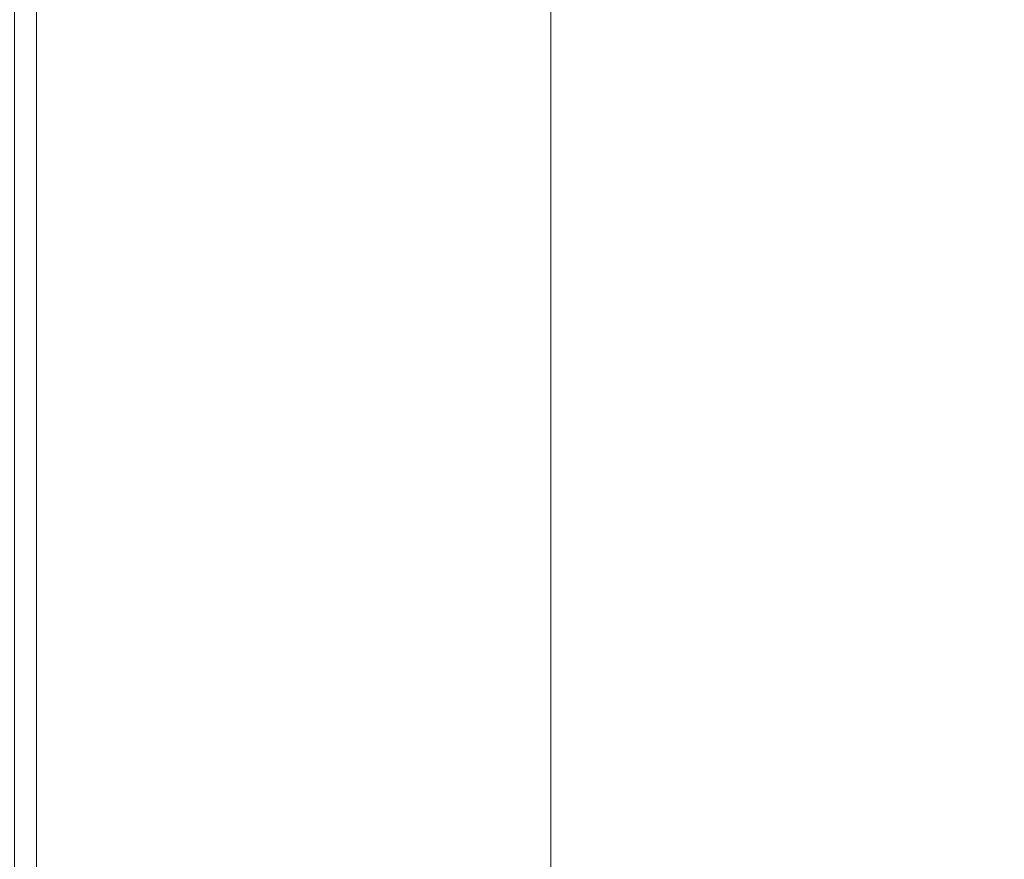
# Model space of a CAD drawing. Units: inches. Extents: x 0 to 204, y 0 to 264.
# Drawn here: x 89 to 91, y 167 to 168 of the extents above; entities that cross this region are included whole.
import ezdxf

# ---------------------------------------------------------------- set-up
doc = ezdxf.new("R2010")
doc.units = ezdxf.units.IN
doc.header["$MEASUREMENT"] = 0
doc.layers.get('0').update_dxf_attribs({"color": 10})

# ---------------------------------------------------------------- blocks, each defined once
blk = doc.blocks.new('546XL-3D')
at = {"lineweight": 18}
for points in [[(-7.625, 7.6251, -13.875), (-7.625, -7.6251, -13.875), (-7.625, -7.6251, -13.125), (-7.625, 7.6251, -13.125)], [(-6.875, -6.8751, -13.875), (-6.875, 6.8751, -13.875), (-6.875, 6.8751, -13.125), (-6.875, -6.8751, -13.125)]]:
    blk.add_3dface(points, dxfattribs=at)
at = {"lineweight": 18, "invisible_edges": 5}
for points in [[(-7.625, -7.6251, -13.125), (-6.875, -6.8751, -13.125), (-6.875, 6.8751, -13.125), (-7.625, 7.6251, -13.125)], [(-7.625, 7.6251, -13.875), (-6.875, 6.8751, -13.875), (-6.875, -6.8751, -13.875), (-7.625, -7.6251, -13.875)]]:
    blk.add_3dface(points, dxfattribs=at)
at = {"lineweight": 18}
mesh = blk.add_polyface(dxfattribs=at)
corners = [(-7.75, -7.7501, 4.75), (-7.7457, -7.7459, 4.7824), (-7.7333, -7.7334, 4.8125), (-7.7134, -7.7135, 4.8384), (-7.6875, -7.6876, 4.8583), (-7.6574, -7.6575, 4.8707), (-7.625, -7.6251, 4.875), (-7.625, 7.6249, 4.875), (-7.6574, 7.6572, 4.8707), (-7.6875, 7.6874, 4.8583), (-7.7134, 7.7133, 4.8384), (-7.7333, 7.7331, 4.8125), (-7.7457, 7.7456, 4.7824), (-7.75, 7.7499, 4.75)]
mesh.append_faces([[corners[k] for k in face] for face in [(8, 5, 6, 7)]], dxfattribs={"vtx0": -1})
mesh.append_faces([[corners[k] for k in face] for face in [(12, 1, 2, 11), (3, 10, 11, 2), (9, 4, 5, 8), (4, 9, 10, 3)]], dxfattribs={"vtx0": -1, "vtx2": -1})
mesh.append_faces([[corners[k] for k in face] for face in [(13, 0, 1, 12)]], dxfattribs={"vtx2": -1})
mesh = blk.add_polyface(dxfattribs=at)
corners = [(-7.625, -7.6251, -0.125), (-7.6574, -7.6575, -0.1207), (-7.6875, -7.6876, -0.1083), (-7.7134, -7.7135, -0.0884), (-7.7333, -7.7334, -0.0625), (-7.7457, -7.7459, -0.0324), (-7.75, -7.7501), (-7.75, 7.7499), (-7.7457, 7.7456, -0.0324), (-7.7333, 7.7331, -0.0625), (-7.7134, 7.7133, -0.0884), (-7.6875, 7.6874, -0.1083), (-7.6574, 7.6572, -0.1207), (-7.625, 7.6249, -0.125)]
mesh.append_faces([[corners[k] for k in face] for face in [(8, 5, 6, 7)]], dxfattribs={"vtx0": -1})
mesh.append_faces([[corners[k] for k in face] for face in [(12, 1, 2, 11), (11, 2, 3, 10), (9, 4, 5, 8), (4, 9, 10, 3)]], dxfattribs={"vtx0": -1, "vtx2": -1})
mesh.append_faces([[corners[k] for k in face] for face in [(13, 0, 1, 12)]], dxfattribs={"vtx2": -1})
mesh = blk.add_polyface(dxfattribs=at)
corners = [(7.625, -7.6251, 4.875), (7.625, 7.6249, 4.875), (-7.625, 7.6249, 4.875), (-7.625, -7.6251, 4.875)]
mesh.append_faces([[corners[k] for k in face] for face in [(0, 1, 2, 3)]])
mesh = blk.add_polyface(dxfattribs=at)
corners = [(7.625, 7.6249, -0.125), (7.625, -7.6251, -0.125), (-7.625, -7.6251, -0.125), (-7.625, 7.6249, -0.125)]
mesh.append_faces([[corners[k] for k in face] for face in [(1, 2, 3, 0)]])

msp = doc.modelspace()

# ---------------------------------------------------------------- linework, layer by layer
at = {"lineweight": 18, "invisible_edges": 15}
for points in [[(88.69301, 167.5185, 31.21329), (90.1897, 168.51913, 31.63369), (89.09466, 168.09145, 31.48731)], [(88.69301, 167.5185, 31.21329), (89.95394, 168.19203, 31.41675), (90.1897, 168.51913, 31.63369)], [(88.59301, 167.67282, 31.69866), (88.90302, 167.62603, 31.62765), (89.46849, 168.43821, 32.01824)], [(89.46849, 168.43821, 32.01824), (88.90302, 167.62603, 31.62765), (89.49019, 168.17111, 31.81708)], [(89.49019, 168.17111, 31.81708), (89.13857, 167.63469, 31.52623), (89.83207, 168.29833, 31.72761)], [(89.13857, 167.63469, 31.52623), (89.32901, 167.69051, 31.43129), (89.83207, 168.29833, 31.72761)], [(89.58792, 167.86967, 31.36038), (89.83207, 168.29833, 31.72761), (89.32901, 167.69051, 31.43129)], [(90.39823, 168.28775, 31.31595), (89.12832, 167.54517, 31.08515), (89.57234, 167.65992, 30.88341)], [(90.39823, 168.28775, 31.31595), (89.95394, 168.19203, 31.41675), (89.12832, 167.54517, 31.08515)], [(90.39012, 167.63099, 32.53075), (90.82898, 167.80987, 32.696), (91.26745, 168.2301, 32.78672)], [(91.26745, 168.2301, 32.78672), (90.6877, 167.94869, 32.53047), (90.39012, 167.63099, 32.53075)], [(89.95394, 168.19203, 31.41675), (88.69301, 167.5185, 31.21329), (89.12832, 167.54517, 31.08515)], [(90.57915, 168.19684, 31.76198), (89.97889, 167.83576, 31.43575), (89.48035, 167.58306, 31.49926)], [(89.48035, 167.58306, 31.49926), (90.05167, 167.79699, 31.74923), (90.57915, 168.19684, 31.76198)], [(88.90302, 167.62603, 31.62765), (89.13857, 167.63469, 31.52623), (89.49019, 168.17111, 31.81708)], [(90.99289, 168.17303, 31.94197), (90.57915, 168.07477, 31.76198), (90.05167, 167.67492, 31.74923)], [(90.99289, 168.17303, 31.94197), (90.05167, 167.67492, 31.74923), (91.08101, 167.96779, 31.96494)], [(90.1897, 167.38324, 31.63369), (91.03336, 167.66088, 31.67964), (91.645, 168.11051, 31.94427)], [(90.1897, 167.38324, 31.63369), (91.645, 168.11051, 31.94427), (91.08101, 168.08986, 31.96494)], [(90.57915, 168.07477, 31.76198), (89.97889, 167.71369, 31.43575), (89.48035, 167.461, 31.49926)], [(89.48035, 167.461, 31.49926), (90.05167, 167.67492, 31.74923), (90.57915, 168.07477, 31.76198)], [(90.1897, 167.26117, 31.63369), (91.03336, 167.53881, 31.67964), (91.645, 167.98845, 31.94427)], [(90.1897, 167.26117, 31.63369), (91.645, 167.98845, 31.94427), (91.08101, 167.96779, 31.96494)], [(89.87293, 167.31113, 32.27014), (90.39012, 167.63099, 32.53075), (90.6877, 167.94869, 32.53047)], [(90.40843, 167.71167, 32.29415), (89.87293, 167.31113, 32.27014), (90.6877, 167.94869, 32.53047)], [(90.99289, 167.80025, 31.94197), (90.57915, 167.702, 31.76198), (90.05167, 167.30214, 31.74923)], [(90.99289, 167.80025, 31.94197), (90.05167, 167.30214, 31.74923), (91.08101, 167.59502, 31.96494)], [(90.82898, 167.80987, 32.696), (90.39012, 167.63099, 32.53075), (90.09798, 167.26431, 32.45245)], [(90.54964, 167.40994, 32.54923), (90.82898, 167.80987, 32.696), (90.09798, 167.26431, 32.45245)], [(88.49813, 166.78806, 31.31265), (89.09466, 166.95556, 31.48731), (90.05167, 167.79699, 31.74923)], [(89.48035, 167.58306, 31.49926), (88.49813, 166.78806, 31.31265), (90.05167, 167.79699, 31.74923)], [(91.43434, 167.58732, 31.33114), (91.63071, 167.78475, 31.6047), (90.39823, 167.15186, 31.31595)], [(91.63071, 167.78475, 31.6047), (91.03336, 167.66088, 31.67964), (90.39823, 167.15186, 31.31595)], [(90.2849, 167.67617, 32.26043), (90.28159, 167.67286, 32.27753), (90.38106, 167.74915, 32.2926)], [(90.38426, 167.75237, 32.27579), (90.2849, 167.67617, 32.26043), (90.38106, 167.74915, 32.2926)], [(89.78252, 167.37836, 26.64263), (89.60644, 167.31551, 26.60876), (89.62426, 167.7321, 28.22143)], [(89.62426, 167.7321, 28.22143), (89.9094, 167.56389, 27.06929), (89.78252, 167.37836, 26.64263)], [(90.57915, 167.702, 31.76198), (89.97889, 167.34091, 31.43575), (89.48035, 167.08822, 31.49926)], [(89.48035, 167.08822, 31.49926), (90.05167, 167.30214, 31.74923), (90.57915, 167.702, 31.76198)], [(89.88364, 167.62742, 27.39112), (89.84606, 167.69945, 28.23121), (89.95124, 167.38882, 27.09633)], [(89.13857, 167.63469, 31.52623), (88.84866, 167.10383, 31.22377), (89.32901, 167.69051, 31.43129)], [(88.84866, 167.10383, 31.22377), (89.05894, 167.06454, 31.0018), (89.32901, 167.69051, 31.43129)], [(88.49813, 166.666, 31.31265), (89.09466, 166.83349, 31.48731), (90.05167, 167.67492, 31.74923)], [(89.48035, 167.461, 31.49926), (88.49813, 166.666, 31.31265), (90.05167, 167.67492, 31.74923)], [(90.18975, 167.6021, 32.22777), (90.18633, 167.59869, 32.24516), (90.2849, 167.67617, 32.26043)], [(90.28821, 167.67949, 32.24333), (90.18975, 167.6021, 32.22777), (90.2849, 167.67617, 32.26043)], [(89.37092, 167.65917, 28.24327), (89.60644, 167.31551, 26.60876), (89.41219, 167.22501, 26.48126)], [(89.95394, 167.05614, 31.41675), (90.39823, 167.15186, 31.31595), (91.03336, 167.66088, 31.67964)], [(91.03336, 167.66088, 31.67964), (90.1897, 167.38324, 31.63369), (89.95394, 167.05614, 31.41675)], [(91.43434, 167.46525, 31.33114), (91.63071, 167.66269, 31.6047), (90.39823, 167.02979, 31.31595)], [(91.63071, 167.66269, 31.6047), (91.03336, 167.53881, 31.67964), (90.39823, 167.02979, 31.31595)], [(89.47205, 167.26921, 26.94564), (89.53774, 167.65287, 28.27497), (89.68122, 167.33897, 26.96175)], [(88.84866, 167.10383, 31.22377), (89.13857, 167.63469, 31.52623), (88.66913, 167.05673, 31.30615)], [(88.66913, 167.05673, 31.30615), (89.13857, 167.63469, 31.52623), (88.90302, 167.62603, 31.62765)], [(90.39012, 167.63099, 32.53075), (89.72954, 167.0786, 32.29278), (90.09798, 167.26431, 32.45245)], [(90.39012, 167.63099, 32.53075), (89.87293, 167.31113, 32.27014), (89.72954, 167.0786, 32.29278)], [(90.1897, 166.88839, 31.63369), (91.03336, 167.16604, 31.67964), (91.645, 167.61567, 31.94427)], [(90.1897, 166.88839, 31.63369), (91.645, 167.61567, 31.94427), (91.08101, 167.59502, 31.96494)], [(89.99554, 167.24719, 27.10977), (89.95124, 167.38882, 27.09633), (89.87362, 167.61087, 28.25773)], [(90.09562, 167.52693, 32.19463), (90.09209, 167.52342, 32.21231), (90.18975, 167.6021, 32.22777)], [(90.19316, 167.60551, 32.21038), (90.09562, 167.52693, 32.19463), (90.18975, 167.6021, 32.22777)], [(89.14712, 167.59474, 28.26256), (89.23424, 167.23201, 26.74459), (89.0979, 167.1694, 26.6602)], [(89.14712, 167.59474, 28.26256), (89.41219, 167.22501, 26.48126), (89.23424, 167.23201, 26.74459)], [(89.47205, 167.26921, 26.94564), (89.31145, 167.32129, 27.33743), (89.35884, 167.59675, 28.27497)], [(91.00121, 167.59214, 32.61361), (90.15036, 166.9176, 32.30882), (90.73604, 167.22691, 32.40119)], [(90.54964, 167.40994, 32.54923), (90.15036, 166.9176, 32.30882), (91.00121, 167.59214, 32.61361)], [(88.96941, 167.2593, 31.19302), (88.42293, 166.85572, 31.16801), (89.48035, 167.58306, 31.49926)], [(88.49813, 166.78806, 31.31265), (89.48035, 167.58306, 31.49926), (88.42293, 166.85572, 31.16801)], [(89.03522, 167.56253, 28.27221), (89.0979, 167.1694, 26.6602), (88.95488, 167.32376, 27.31508)], [(88.69301, 167.5185, 31.21329), (87.69474, 166.40582, 30.66628), (89.12832, 167.54517, 31.08515)], [(89.12832, 167.54517, 31.08515), (87.83661, 166.33454, 30.50261), (88.58056, 166.82595, 30.53224)], [(89.31145, 167.32129, 27.33743), (89.16445, 167.3369, 27.56677), (89.17993, 167.54063, 28.27497)], [(89.77018, 167.53833, 28.33123), (89.96001, 167.09532, 27.02669), (89.92055, 167.22868, 26.92054)], [(89.95394, 166.93408, 31.41675), (90.39823, 167.02979, 31.31595), (91.03336, 167.53881, 31.67964)], [(91.03336, 167.53881, 31.67964), (90.1897, 167.26117, 31.63369), (89.95394, 166.93408, 31.41675)], [(90.09914, 167.53044, 32.17695), (90.00252, 167.45069, 32.16101), (90.09562, 167.52693, 32.19463)], [(90.00252, 167.45069, 32.16101), (89.99888, 167.44708, 32.17897), (90.09562, 167.52693, 32.19463)], [(88.96941, 167.13723, 31.19302), (88.42293, 166.73366, 31.16801), (89.48035, 167.461, 31.49926)], [(88.49813, 166.666, 31.31265), (89.48035, 167.461, 31.49926), (88.42293, 166.73366, 31.16801)], [(89.91048, 167.3734, 32.12691), (89.90673, 167.36968, 32.14516), (90.00252, 167.45069, 32.16101)], [(90.00616, 167.45431, 32.14304), (89.91048, 167.3734, 32.12691), (90.00252, 167.45069, 32.16101)], [(89.99554, 167.24719, 27.10977), (89.92253, 167.45366, 28.30481), (90.03088, 167.12549, 27.39346)], [(90.03086, 167.17322, 26.21518), (90.0003, 167.33976, 25.93389), (89.95124, 167.38882, 27.09633)], [(89.99554, 167.24719, 27.10977), (90.03086, 167.17322, 26.21518), (89.95124, 167.38882, 27.09633)], [(91.3004, 167.39595, 32.3315), (90.73604, 167.22691, 32.40119), (90.24688, 166.67218, 32.07768)], [(90.24688, 166.67218, 32.07768), (90.54488, 166.76631, 31.98508), (91.3004, 167.39595, 32.3315)], [(88.69301, 166.38261, 31.21329), (90.1897, 167.38324, 31.63369), (89.09466, 166.95556, 31.48731)], [(88.69301, 166.38261, 31.21329), (89.95394, 167.05614, 31.41675), (90.1897, 167.38324, 31.63369)], [(89.85135, 167.03135, 24.96194), (89.60644, 167.31551, 26.60876), (89.78252, 167.37836, 26.64263)], [(89.78252, 167.37836, 26.64263), (90.0003, 167.33976, 25.93389), (89.85135, 167.03135, 24.96194)], [(89.81949, 167.29505, 32.09235), (89.81563, 167.29123, 32.11089), (89.91048, 167.3734, 32.12691)], [(89.91422, 167.37711, 32.10866), (89.81949, 167.29505, 32.09235), (89.91048, 167.3734, 32.12691)], [(89.9547, 167.06435, 27.46229), (89.96001, 167.09532, 27.02669), (89.82372, 167.36767, 28.38748)], [(88.98578, 167.32955, 28.34198), (89.05046, 166.88804, 26.67183), (89.08414, 166.78759, 26.76634)], [(89.16445, 167.3369, 27.56677), (89.35225, 167.09566, 26.40186), (89.07803, 167.23904, 27.11809)], [(89.35225, 167.09566, 26.40186), (89.16445, 167.3369, 27.56677), (89.31145, 167.32129, 27.33743)], [(89.69938, 167.1249, 26.06912), (89.47205, 167.26921, 26.94564), (89.68122, 167.33897, 26.96175)], [(89.68122, 167.33897, 26.96175), (89.95029, 167.24304, 25.96121), (89.89047, 167.00208, 25.25899)], [(89.89047, 167.00208, 25.25899), (89.69938, 167.1249, 26.06912), (89.68122, 167.33897, 26.96175)], [(90.0003, 167.33976, 25.93389), (90.03086, 167.17322, 26.21518), (90.08017, 167.06556, 25.39968)], [(89.35225, 167.09566, 26.40186), (89.31145, 167.32129, 27.33743), (89.47205, 167.26921, 26.94564)], [(89.41219, 167.22501, 26.48126), (89.60644, 167.31551, 26.60876), (89.60329, 166.92917, 24.83666)], [(89.85135, 167.03135, 24.96194), (89.60329, 166.92917, 24.83666), (89.60644, 167.31551, 26.60876)], [(88.49813, 166.29322, 31.31265), (89.09466, 166.46072, 31.48731), (90.05167, 167.30214, 31.74923)], [(89.48035, 167.08822, 31.49926), (88.49813, 166.29322, 31.31265), (90.05167, 167.30214, 31.74923)], [(89.72954, 167.0786, 32.29278), (89.87293, 167.31113, 32.27014), (89.2472, 166.73843, 31.98782)], [(89.6493, 167.1428, 32.04601), (89.2472, 166.73843, 31.98782), (89.87293, 167.31113, 32.27014)], [(89.82335, 167.29887, 32.07382), (89.72958, 167.21567, 32.05733), (89.81949, 167.29505, 32.09235)], [(89.72958, 167.21567, 32.05733), (89.7256, 167.21174, 32.07615), (89.81949, 167.29505, 32.09235)], [(91.43434, 167.09248, 31.33114), (91.63071, 167.28991, 31.6047), (90.39823, 166.65702, 31.31595)], [(91.63071, 167.28991, 31.6047), (91.03336, 167.16604, 31.67964), (90.39823, 166.65702, 31.31595)], [(89.47205, 167.26921, 26.94564), (89.61467, 166.9953, 25.62105), (89.35225, 167.09566, 26.40186)], [(89.47205, 167.26921, 26.94564), (89.69938, 167.1249, 26.06912), (89.61467, 166.9953, 25.62105)], [(90.03088, 167.12549, 27.39346), (89.97764, 167.27651, 28.35786), (90.09691, 166.92277, 27.149)], [(88.69301, 166.26055, 31.21329), (90.1897, 167.26117, 31.63369), (89.09466, 166.83349, 31.48731)], [(88.69301, 166.26055, 31.21329), (89.95394, 166.93408, 31.41675), (90.1897, 167.26117, 31.63369)], [(89.42486, 166.66239, 32.18094), (90.09798, 167.26431, 32.45245), (89.72954, 167.0786, 32.29278)], [(89.80886, 166.85411, 32.30168), (90.09798, 167.26431, 32.45245), (89.42486, 166.66239, 32.18094)], [(89.95029, 167.24304, 25.96121), (89.92055, 167.22868, 26.92054), (90.04918, 166.94985, 25.8425)], [(90.04918, 166.94985, 25.8425), (90.14139, 166.76881, 24.89978), (89.95029, 167.24304, 25.96121)], [(90.10729, 166.92818, 26.2588), (90.10759, 166.96645, 25.58366), (89.99554, 167.24719, 27.10977)], [(90.03086, 167.17322, 26.21518), (89.99554, 167.24719, 27.10977), (90.10759, 166.96645, 25.58366)], [(89.99554, 167.24719, 27.10977), (90.03088, 167.12549, 27.39346), (90.10729, 166.92818, 26.2588)], [(89.2763, 166.90659, 25.22791), (89.0979, 167.1694, 26.6602), (89.23424, 167.23201, 26.74459)], [(89.23424, 167.23201, 26.74459), (89.41219, 167.22501, 26.48126), (89.43223, 166.95219, 25.21372)], [(89.23424, 167.23201, 26.74459), (89.43223, 166.95219, 25.21372), (89.2763, 166.90659, 25.22791)], [(90.73604, 167.22691, 32.40119), (90.15036, 166.9176, 32.30882), (89.92011, 166.53925, 32.09557)], [(90.73604, 167.22691, 32.40119), (89.92011, 166.53925, 32.09557), (90.24688, 166.67218, 32.07768)], [(89.92055, 167.22868, 26.92054), (89.96001, 167.09532, 27.02669), (90.04918, 166.94985, 25.8425)], [(89.60329, 166.92917, 24.83666), (89.43223, 166.95219, 25.21372), (89.41219, 167.22501, 26.48126)], [(89.64076, 167.13527, 32.02186), (89.63667, 167.13123, 32.04096), (89.72958, 167.21567, 32.05733)], [(89.73356, 167.2196, 32.03851), (89.64076, 167.13527, 32.02186), (89.72958, 167.21567, 32.05733)], [(89.9547, 167.06435, 27.46229), (89.87725, 167.19701, 28.44374), (90.0382, 166.84308, 27.12799)], [(90.09691, 166.92277, 27.149), (90.0052, 167.18794, 28.38439), (90.10433, 166.91778, 27.58901)], [(89.2763, 166.90659, 25.22791), (88.99762, 167.04397, 26.00556), (89.0979, 167.1694, 26.6602)], [(90.10759, 166.96645, 25.58366), (90.08017, 167.06556, 25.39968), (90.03086, 167.17322, 26.21518)], [(89.95394, 166.5613, 31.41675), (90.39823, 166.65702, 31.31595), (91.03336, 167.16604, 31.67964)], [(91.03336, 167.16604, 31.67964), (90.1897, 166.88839, 31.63369), (89.95394, 166.5613, 31.41675)], [(90.39823, 167.15186, 31.31595), (89.12832, 166.40928, 31.08515), (89.57234, 166.52403, 30.88341)], [(90.39823, 167.15186, 31.31595), (89.95394, 167.05614, 31.41675), (89.12832, 166.40928, 31.08515)], [(89.14302, 166.60601, 26.88082), (89.04824, 167.12878, 28.4021), (89.08414, 166.78759, 26.76634)], [(89.55304, 167.05387, 31.98593), (89.54883, 167.04972, 32.00532), (89.64076, 167.13527, 32.02186)], [(89.64485, 167.13931, 32.00276), (89.55304, 167.05387, 31.98593), (89.64076, 167.13527, 32.02186)], [(89.89177, 166.53999, 28.40075), (90.04689, 166.45933, 28.4249), (89.84016, 167.12635, 28.22516)], [(90.09691, 166.92277, 27.149), (90.13533, 166.83485, 26.34218), (90.03088, 167.12549, 27.39346)], [(90.03088, 167.12549, 27.39346), (90.13533, 166.83485, 26.34218), (90.10729, 166.92818, 26.2588)], [(89.69938, 167.1249, 26.06912), (89.77155, 166.92508, 25.0732), (89.61467, 166.9953, 25.62105)], [(89.69938, 167.1249, 26.06912), (89.89047, 167.00208, 25.25899), (89.77155, 166.92508, 25.0732)], [(89.96097, 166.82731, 23.68955), (89.85135, 167.03135, 24.96194), (90.0912, 167.11564, 24.7985)], [(90.0912, 167.11564, 24.7985), (90.08017, 167.06556, 25.39968), (90.18705, 166.81622, 24.27987)], [(89.79162, 167.10009, 28.23302), (89.83088, 167.03789, 27.96807), (89.81218, 166.98804, 27.87605)], [(88.96941, 166.76446, 31.19302), (88.42293, 166.36088, 31.16801), (89.48035, 167.08822, 31.49926)], [(88.49813, 166.29322, 31.31265), (89.48035, 167.08822, 31.49926), (88.42293, 166.36088, 31.16801)], [(89.15503, 166.99358, 25.96121), (89.35225, 167.09566, 26.40186), (89.44777, 166.76344, 24.78436)], [(89.35225, 167.09566, 26.40186), (89.61467, 166.9953, 25.62105), (89.44777, 166.76344, 24.78436)], [(90.12842, 166.71711, 25.72942), (89.96001, 167.09532, 27.02669), (89.9547, 167.06435, 27.46229)], [(90.12842, 166.71711, 25.72942), (90.04918, 166.94985, 25.8425), (89.96001, 167.09532, 27.02669)], [(89.72954, 167.0786, 32.29278), (89.2472, 166.73843, 31.98782), (89.00408, 166.37036, 31.96345)], [(89.72954, 167.0786, 32.29278), (89.00408, 166.37036, 31.96345), (89.42486, 166.66239, 32.18094)], [(89.95394, 167.05614, 31.41675), (88.69301, 166.38261, 31.21329), (89.12832, 166.40928, 31.08515)], [(90.66283, 167.06648, 28.42076), (89.27755, 166.14405, 26.22458), (91.02448, 166.46302, 25.83502)], [(89.46643, 166.97147, 31.94957), (89.4621, 166.9672, 31.96923), (89.55304, 167.05387, 31.98593)], [(89.55724, 167.05802, 31.96655), (89.46643, 166.97147, 31.94957), (89.55304, 167.05387, 31.98593)], [(89.47205, 166.67591, 26.94564), (89.53774, 167.05957, 28.27497), (89.68122, 166.74566, 26.96175)], [(89.7597, 167.05646, 28.24609), (89.81218, 166.98804, 27.87605), (89.78562, 166.9411, 27.88972)], [(90.12842, 166.71711, 25.72942), (89.9547, 167.06435, 27.46229), (90.0382, 166.84308, 27.12799)], [(90.18705, 166.81622, 24.27987), (90.08017, 167.06556, 25.39968), (90.10759, 166.96645, 25.58366)], [(90.39823, 167.02979, 31.31595), (89.12832, 166.28721, 31.08515), (89.57234, 166.40196, 30.88341)], [(90.39823, 167.02979, 31.31595), (89.95394, 166.93408, 31.41675), (89.12832, 166.28721, 31.08515)], [(89.60329, 166.92917, 24.83666), (89.85135, 167.03135, 24.96194), (89.87739, 166.68115, 22.96464)], [(89.77271, 166.93511, 27.99822), (89.75225, 167.03059, 28.25383), (89.78562, 166.9411, 27.88972)], [(89.85422, 166.91619, 27.56079), (89.81218, 166.98804, 27.87605), (89.83088, 167.03789, 27.96807)], [(89.85422, 166.91619, 27.56079), (89.83088, 167.03789, 27.96807), (89.87193, 167.03631, 27.84696)], [(89.87739, 166.68115, 22.96464), (89.85135, 167.03135, 24.96194), (89.96097, 166.82731, 23.68955)], [(89.47205, 166.67591, 26.94564), (89.31145, 166.72799, 27.33743), (89.35884, 167.00345, 28.27497)], [(89.89608, 166.78264, 24.1688), (89.77155, 166.92508, 25.0732), (89.89047, 167.00208, 25.25899)], [(89.89047, 167.00208, 25.25899), (90.06711, 167.01007, 24.80433), (90.04023, 166.77916, 23.90823)], [(89.89047, 167.00208, 25.25899), (90.04023, 166.77916, 23.90823), (89.89608, 166.78264, 24.1688)], [(90.06711, 167.01007, 24.80433), (90.14139, 166.76881, 24.89978), (90.21066, 166.65325, 24.0094)], [(91.16214, 166.63096, 25.41237), (90.23252, 166.59253, 26.11686), (91.05781, 167.00282, 27.0326)], [(89.44777, 166.76344, 24.78436), (89.61467, 166.9953, 25.62105), (89.71813, 166.74555, 24.26677)], [(89.77155, 166.92508, 25.0732), (89.71813, 166.74555, 24.26677), (89.61467, 166.9953, 25.62105)], [(89.81218, 166.98804, 27.87605), (89.82293, 166.87774, 27.56374), (89.78562, 166.9411, 27.88972)], [(89.81218, 166.98804, 27.87605), (89.85422, 166.91619, 27.56079), (89.82293, 166.87774, 27.56374)], [(89.38094, 166.88809, 31.91277), (89.3765, 166.88371, 31.93271), (89.46643, 166.97147, 31.94957)], [(89.47075, 166.97574, 31.92991), (89.38094, 166.88809, 31.91277), (89.46643, 166.97147, 31.94957)], [(89.93045, 166.58266, 27.07692), (89.75188, 166.97022, 28.5), (89.69552, 166.52904, 27.14502)], [(90.39012, 166.38165, 32.53075), (90.82898, 166.56053, 32.696), (91.26745, 166.98076, 32.78672)], [(91.26745, 166.98076, 32.78672), (90.6877, 166.69936, 32.53047), (90.39012, 166.38165, 32.53075)], [(90.10759, 166.96645, 25.58366), (90.10729, 166.92818, 26.2588), (90.17514, 166.77382, 25.2689)], [(90.18705, 166.81622, 24.27987), (90.10759, 166.96645, 25.58366), (90.24893, 166.62385, 24.24565)], [(90.24893, 166.62385, 24.24565), (90.10759, 166.96645, 25.58366), (90.17514, 166.77382, 25.2689)], [(89.31145, 166.72799, 27.33743), (89.16445, 166.7436, 27.56677), (89.17993, 166.94733, 28.27497)], [(89.43223, 166.95219, 25.21372), (89.40152, 166.69121, 23.90539), (89.2763, 166.90659, 25.22791)], [(89.59186, 166.62913, 23.19398), (89.40152, 166.69121, 23.90539), (89.43223, 166.95219, 25.21372)], [(89.59186, 166.62913, 23.19398), (89.43223, 166.95219, 25.21372), (89.60329, 166.92917, 24.83666)], [(89.77018, 166.94503, 28.33123), (89.96001, 166.50201, 27.02669), (89.92055, 166.63538, 26.92054)], [(89.80788, 166.83419, 27.58408), (89.77271, 166.93511, 27.99822), (89.78562, 166.9411, 27.88972)], [(89.80788, 166.83419, 27.58408), (89.78562, 166.9411, 27.88972), (89.82293, 166.87774, 27.56374)], [(89.9037, 166.94627, 27.46875), (89.89071, 166.82646, 27.20823), (89.85422, 166.91619, 27.56079)], [(90.20909, 166.58989, 24.6203), (90.04918, 166.94985, 25.8425), (90.12842, 166.71711, 25.72942)], [(90.04918, 166.94985, 25.8425), (90.20909, 166.58989, 24.6203), (90.14139, 166.76881, 24.89978)], [(89.95394, 166.93408, 31.41675), (88.69301, 166.26055, 31.21329), (89.12832, 166.28721, 31.08515)], [(89.1107, 166.92802, 28.46222), (89.14302, 166.60601, 26.88082), (89.19419, 166.45031, 26.99755)], [(89.87739, 166.68115, 22.96464), (89.59186, 166.62913, 23.19398), (89.60329, 166.92917, 24.83666)], [(89.71813, 166.74555, 24.26677), (89.77155, 166.92508, 25.0732), (89.89608, 166.78264, 24.1688)], [(89.80788, 166.83419, 27.58408), (89.78736, 166.88687, 27.8904), (89.77271, 166.93511, 27.99822)], [(90.10729, 166.92818, 26.2588), (90.20031, 166.68085, 25.45957), (90.17514, 166.77382, 25.2689)], [(90.13533, 166.83485, 26.34218), (90.20031, 166.68085, 25.45957), (90.10729, 166.92818, 26.2588)], [(89.46849, 166.26548, 32.01824), (90.15036, 166.9176, 32.30882), (89.80886, 166.85411, 32.30168)], [(89.46849, 166.26548, 32.01824), (89.92011, 166.53925, 32.09557), (90.15036, 166.9176, 32.30882)], [(89.57298, 166.9141, 28.5), (89.51894, 166.54818, 27.39451), (89.69552, 166.52904, 27.14502)], [(89.85422, 166.91619, 27.56079), (89.85482, 166.8229, 27.30117), (89.82293, 166.87774, 27.56374)], [(89.85422, 166.91619, 27.56079), (89.89071, 166.82646, 27.20823), (89.85482, 166.8229, 27.30117)], [(90.20723, 166.63463, 25.83759), (90.09691, 166.92277, 27.149), (90.23252, 166.59253, 26.11686)], [(90.09691, 166.92277, 27.149), (90.20723, 166.63463, 25.83759), (90.13533, 166.83485, 26.34218)], [(89.22312, 166.67326, 24.11367), (89.03477, 166.8008, 24.86742), (89.2763, 166.90659, 25.22791)], [(89.2763, 166.90659, 25.22791), (89.40152, 166.69121, 23.90539), (89.22312, 166.67326, 24.11367)], [(88.69301, 165.88777, 31.21329), (90.1897, 166.88839, 31.63369), (89.09466, 166.46072, 31.48731)], [(88.69301, 165.88777, 31.21329), (89.95394, 166.5613, 31.41675), (90.1897, 166.88839, 31.63369)], [(89.07267, 166.70683, 25.66893), (89.08414, 166.78759, 26.76634), (89.05046, 166.88804, 26.67183)], [(89.29659, 166.80375, 31.87554), (89.29203, 166.79925, 31.89576), (89.38094, 166.88809, 31.91277)], [(89.38538, 166.89248, 31.89282), (89.29659, 166.80375, 31.87554), (89.38094, 166.88809, 31.91277)], [(90.1148, 166.68796, 22.52757), (89.96097, 166.82731, 23.68955), (90.18209, 166.89151, 23.6631)], [(90.26711, 166.68024, 23.13803), (90.18209, 166.89151, 23.6631), (90.18705, 166.81622, 24.27987)], [(89.89996, 166.50681, 27.22347), (89.78973, 166.86796, 28.30254), (89.85604, 166.6473, 27.38455)], [(89.80788, 166.83419, 27.58408), (89.82293, 166.87774, 27.56374), (89.83818, 166.77427, 27.27202)], [(89.83818, 166.77427, 27.27202), (89.82293, 166.87774, 27.56374), (89.85482, 166.8229, 27.30117)], [(91.065, 166.86863, 26.17002), (91.11108, 166.48104, 24.57277), (90.02971, 166.58912, 25.96853)], [(89.93546, 166.85624, 27.09055), (89.922, 166.75413, 26.91529), (89.89071, 166.82646, 27.20823)], [(90.0382, 166.84308, 27.12799), (90.19172, 166.47339, 26.16619), (90.24242, 166.39737, 25.4266)], [(90.12842, 166.71711, 25.72942), (90.0382, 166.84308, 27.12799), (90.18388, 166.56011, 25.59579)], [(90.0382, 166.84308, 27.12799), (90.24242, 166.39737, 25.4266), (90.18388, 166.56011, 25.59579)], [(89.80788, 166.83419, 27.58408), (89.83818, 166.77427, 27.27202), (89.82935, 166.74701, 27.32642)], [(89.81901, 166.79645, 27.51101), (89.80788, 166.83419, 27.58408), (89.82935, 166.74701, 27.32642)], [(89.85482, 166.8229, 27.30117), (89.89071, 166.82646, 27.20823), (89.88375, 166.75379, 27.01549)], [(89.96097, 166.82731, 23.68955), (90.1148, 166.68796, 22.52757), (89.87739, 166.68115, 22.96464)], [(89.89071, 166.82646, 27.20823), (89.922, 166.75413, 26.91529), (89.88375, 166.75379, 27.01549)], [(90.20031, 166.68085, 25.45957), (90.13533, 166.83485, 26.34218), (90.20723, 166.63463, 25.83759)], [(89.83818, 166.77427, 27.27202), (89.85482, 166.8229, 27.30117), (89.88375, 166.75379, 27.01549)], [(90.26711, 166.68024, 23.13803), (90.18705, 166.81622, 24.27987), (90.26711, 166.62497, 23.64659)], [(90.26711, 166.62497, 23.64659), (90.18705, 166.81622, 24.27987), (90.24893, 166.62385, 24.24565)], [(90.39012, 166.21746, 32.53075), (90.82898, 166.39634, 32.696), (91.26745, 166.81657, 32.78672)], [(91.26745, 166.81657, 32.78672), (90.6877, 166.53517, 32.53047), (90.39012, 166.21746, 32.53075)], [(89.1437, 166.32811, 23.7966), (89.07267, 166.70683, 25.66893), (89.03477, 166.8008, 24.86742)], [(89.2134, 166.71846, 31.83788), (89.20872, 166.71384, 31.85838), (89.29659, 166.80375, 31.87554)], [(89.30116, 166.80825, 31.85531), (89.2134, 166.71846, 31.83788), (89.29659, 166.80375, 31.87554)], [(89.07267, 166.70683, 25.66893), (89.15905, 166.36019, 24.96358), (89.08414, 166.78759, 26.76634)], [(89.18147, 166.33858, 25.55801), (89.08414, 166.78759, 26.76634), (89.15905, 166.36019, 24.96358)], [(89.08414, 166.78759, 26.76634), (89.18147, 166.33858, 25.55801), (89.14302, 166.60601, 26.88082)], [(89.71813, 166.74555, 24.26677), (89.89608, 166.78264, 24.1688), (89.86637, 166.58591, 23.11334)], [(89.86637, 166.58591, 23.11334), (89.89608, 166.78264, 24.1688), (89.98633, 166.63222, 23.16572)], [(90.04023, 166.77916, 23.90823), (89.98633, 166.63222, 23.16572), (89.89608, 166.78264, 24.1688)], [(89.9547, 166.47105, 27.46229), (89.96001, 166.50201, 27.02669), (89.82372, 166.77436, 28.38748)], [(89.86366, 166.67385, 26.9369), (89.82935, 166.74701, 27.32642), (89.83818, 166.77427, 27.27202)], [(90.30307, 166.37153, 31.66082), (90.54488, 166.76631, 31.98508), (89.83207, 166.1256, 31.72761)], [(89.83207, 166.1256, 31.72761), (90.54488, 166.76631, 31.98508), (90.24688, 166.67218, 32.07768)], [(89.83818, 166.77427, 27.27202), (89.88375, 166.75379, 27.01549), (89.86366, 166.67385, 26.9369)], [(89.93885, 166.65008, 26.54743), (89.922, 166.75413, 26.91529), (89.96723, 166.7662, 26.71235)], [(89.98633, 166.63222, 23.16572), (90.04023, 166.77916, 23.90823), (90.12004, 166.63928, 22.95292)], [(90.18393, 166.77709, 23.64745), (90.12004, 166.63928, 22.95292), (90.04023, 166.77916, 23.90823)], [(90.14139, 166.76881, 24.89978), (90.20909, 166.58989, 24.6203), (90.21066, 166.65325, 24.0094)], [(90.17514, 166.77382, 25.2689), (90.25925, 166.56272, 24.56762), (90.24893, 166.62385, 24.24565)], [(90.20031, 166.68085, 25.45957), (90.25925, 166.56272, 24.56762), (90.17514, 166.77382, 25.2689)], [(90.18393, 166.77709, 23.64745), (90.21066, 166.65325, 24.0094), (90.31478, 166.4534, 22.90658)], [(90.35512, 166.543, 22.01913), (90.27299, 166.77723, 22.51682), (90.26711, 166.68024, 23.13803)], [(89.44777, 166.76344, 24.78436), (89.42158, 166.59523, 23.96316), (89.23203, 166.74811, 24.80433)], [(89.68222, 166.55371, 23.26647), (89.42158, 166.59523, 23.96316), (89.44777, 166.76344, 24.78436)], [(89.71813, 166.74555, 24.26677), (89.68222, 166.55371, 23.26647), (89.44777, 166.76344, 24.78436)], [(89.82374, 166.75864, 28.33527), (89.89996, 166.50681, 27.22347), (89.94033, 166.37744, 27.20447)], [(89.86366, 166.67385, 26.9369), (89.88375, 166.75379, 27.01549), (89.89684, 166.65695, 26.71072)], [(89.88375, 166.75379, 27.01549), (89.922, 166.75413, 26.91529), (89.89684, 166.65695, 26.71072)], [(89.922, 166.75413, 26.91529), (89.93885, 166.65008, 26.54743), (89.89684, 166.65695, 26.71072)], [(89.02546, 166.44939, 31.74241), (88.67076, 166.08476, 31.71282), (89.2472, 166.73843, 31.98782)], [(89.00408, 166.37036, 31.96345), (89.2472, 166.73843, 31.98782), (88.67076, 166.08476, 31.71282)], [(89.16445, 166.7436, 27.56677), (89.35225, 166.50236, 26.40186), (89.07803, 166.64574, 27.11809)], [(89.35225, 166.50236, 26.40186), (89.16445, 166.7436, 27.56677), (89.31145, 166.72799, 27.33743)], [(89.69938, 166.5316, 26.06912), (89.47205, 166.67591, 26.94564), (89.68122, 166.74566, 26.96175)], [(89.68122, 166.74566, 26.96175), (89.95029, 166.64974, 25.96121), (89.89047, 166.40878, 25.25899)], [(89.89047, 166.40878, 25.25899), (89.69938, 166.5316, 26.06912), (89.68122, 166.74566, 26.96175)], [(89.71813, 166.74555, 24.26677), (89.86637, 166.58591, 23.11334), (89.68222, 166.55371, 23.26647)], [(89.82935, 166.74701, 27.32642), (89.86366, 166.67385, 26.9369), (89.85065, 166.70603, 27.13162)], [(89.21808, 166.72308, 31.81738), (89.13137, 166.63222, 31.79981), (89.2134, 166.71846, 31.83788)], [(89.35225, 166.50236, 26.40186), (89.31145, 166.72799, 27.33743), (89.47205, 166.67591, 26.94564)], [(89.13137, 166.63222, 31.79981), (89.12656, 166.62748, 31.82059), (89.2134, 166.71846, 31.83788)], [(90.23907, 166.47621, 24.80594), (90.20909, 166.58989, 24.6203), (90.12842, 166.71711, 25.72942)], [(90.23907, 166.47621, 24.80594), (90.12842, 166.71711, 25.72942), (90.18388, 166.56011, 25.59579)], [(89.1437, 166.32811, 23.7966), (89.15905, 166.36019, 24.96358), (89.07267, 166.70683, 25.66893)], [(89.87293, 166.0618, 32.27014), (90.39012, 166.38165, 32.53075), (90.6877, 166.69936, 32.53047)], [(90.40843, 166.46233, 32.29415), (89.87293, 166.0618, 32.27014), (90.6877, 166.69936, 32.53047)], [(89.40005, 166.47122, 22.56518), (89.22312, 166.67326, 24.11367), (89.40152, 166.69121, 23.90539)], [(89.40152, 166.69121, 23.90539), (89.59186, 166.62913, 23.19398), (89.40005, 166.47122, 22.56518)], [(89.59186, 166.62913, 23.19398), (89.87739, 166.68115, 22.96464), (89.75506, 166.42189, 21.40106)], [(89.75506, 166.42189, 21.40106), (89.87739, 166.68115, 22.96464), (90.10183, 166.45392, 20.75902)], [(90.10183, 166.45392, 20.75902), (89.87739, 166.68115, 22.96464), (90.1148, 166.68796, 22.52757)], [(90.10183, 166.45392, 20.75902), (90.1148, 166.68796, 22.52757), (90.36389, 166.66294, 21.37053)], [(90.20031, 166.68085, 25.45957), (90.2969, 166.44244, 24.58219), (90.25925, 166.56272, 24.56762)], [(90.20031, 166.68085, 25.45957), (90.20723, 166.63463, 25.83759), (90.2969, 166.44244, 24.58219)], [(90.34819, 166.47692, 22.69679), (90.35512, 166.543, 22.01913), (90.26711, 166.68024, 23.13803)], [(90.26711, 166.68024, 23.13803), (90.26711, 166.62497, 23.64659), (90.34819, 166.47692, 22.69679)], [(89.40005, 166.47122, 22.56518), (89.10907, 166.42439, 22.57675), (89.22312, 166.67326, 24.11367)], [(89.47205, 166.67591, 26.94564), (89.61467, 166.40199, 25.62105), (89.35225, 166.50236, 26.40186)], [(89.47205, 166.67591, 26.94564), (89.69938, 166.5316, 26.06912), (89.61467, 166.40199, 25.62105)], [(90.24688, 166.67218, 32.07768), (89.49019, 165.99838, 31.81708), (89.83207, 166.1256, 31.72761)], [(89.49019, 165.99838, 31.81708), (90.24688, 166.67218, 32.07768), (89.92011, 166.53925, 32.09557)], [(89.85122, 166.67032, 28.36172), (89.94033, 166.37744, 27.20447), (89.93842, 166.38265, 27.54525)], [(89.88229, 166.61561, 26.75223), (89.86366, 166.67385, 26.9369), (89.89324, 166.56227, 26.56323)], [(89.89324, 166.56227, 26.56323), (89.86366, 166.67385, 26.9369), (89.89684, 166.65695, 26.71072)], [(89.93885, 166.65008, 26.54743), (89.99847, 166.67766, 26.34044), (89.97091, 166.55325, 26.15664)], [(89.00408, 166.37036, 31.96345), (88.78634, 165.94653, 31.86581), (89.42486, 166.66239, 32.18094)], [(89.20093, 166.1771, 32.00017), (89.42486, 166.66239, 32.18094), (88.78634, 165.94653, 31.86581)], [(90.39823, 166.65702, 31.31595), (89.12832, 165.91443, 31.08515), (89.57234, 166.02919, 30.88341)], [(90.39823, 166.65702, 31.31595), (89.95394, 166.5613, 31.41675), (89.12832, 165.91443, 31.08515)], [(89.89324, 166.56227, 26.56323), (89.89684, 166.65695, 26.71072), (89.92338, 166.5669, 26.36751)], [(89.93885, 166.65008, 26.54743), (89.92338, 166.5669, 26.36751), (89.89684, 166.65695, 26.71072)], [(90.19363, 166.5186, 21.99658), (90.12004, 166.63928, 22.95292), (90.26505, 166.65792, 22.47463)], [(90.32396, 166.37622, 23.33766), (90.21066, 166.65325, 24.0094), (90.20909, 166.58989, 24.6203)], [(90.31478, 166.4534, 22.90658), (90.21066, 166.65325, 24.0094), (90.32396, 166.37622, 23.33766)], [(90.31478, 166.4534, 22.90658), (90.36154, 166.43117, 21.81745), (90.26505, 166.65792, 22.47463)], [(90.36389, 166.66294, 21.37053), (90.35512, 166.543, 22.01913), (90.4564, 166.35989, 21.09068)], [(90.4564, 166.35989, 21.09068), (90.49529, 166.37204, 20.27135), (90.36389, 166.66294, 21.37053)], [(89.13617, 166.63697, 31.77903), (89.05051, 166.54507, 31.76132), (89.13137, 166.63222, 31.79981)], [(89.93434, 166.40569, 26.47136), (89.89996, 166.50681, 27.22347), (89.85604, 166.6473, 27.38455)], [(89.93434, 166.40569, 26.47136), (89.85604, 166.6473, 27.38455), (89.87249, 166.64361, 26.86974)], [(89.95029, 166.64974, 25.96121), (89.92055, 166.63538, 26.92054), (90.04918, 166.35654, 25.8425)], [(89.93885, 166.65008, 26.54743), (89.97091, 166.55325, 26.15664), (89.92338, 166.5669, 26.36751)], [(90.04918, 166.35654, 25.8425), (90.14139, 166.17551, 24.89978), (89.95029, 166.64974, 25.96121)], [(90.05299, 166.51154, 22.25714), (89.98633, 166.63222, 23.16572), (90.12004, 166.63928, 22.95292)], [(90.05299, 166.51154, 22.25714), (90.12004, 166.63928, 22.95292), (90.19363, 166.5186, 21.99658)], [(90.47822, 166.57168, 32.32427), (90.47513, 166.56855, 32.3408), (90.57636, 166.64242, 32.35545)], [(90.57935, 166.64545, 32.33921), (90.47822, 166.57168, 32.32427), (90.57636, 166.64242, 32.35545)], [(89.05051, 166.54507, 31.76132), (89.04559, 166.5402, 31.78238), (89.13137, 166.63222, 31.79981)], [(89.59186, 166.62913, 23.19398), (89.48239, 166.32461, 21.30069), (89.40005, 166.47122, 22.56518)], [(89.59186, 166.62913, 23.19398), (89.75506, 166.42189, 21.40106), (89.48239, 166.32461, 21.30069)], [(90.05299, 166.51154, 22.25714), (89.86637, 166.58591, 23.11334), (89.98633, 166.63222, 23.16572)], [(89.92055, 166.63538, 26.92054), (89.96001, 166.50201, 27.02669), (90.04918, 166.35654, 25.8425)], [(90.3324, 166.33911, 24.96983), (90.35231, 166.28501, 24.38032), (90.20723, 166.63463, 25.83759)], [(90.20723, 166.63463, 25.83759), (90.35231, 166.28501, 24.38032), (90.2969, 166.44244, 24.58219)], [(90.38238, 166.33118, 23.01397), (90.26711, 166.62497, 23.64659), (90.24893, 166.62385, 24.24565)], [(90.24893, 166.62385, 24.24565), (90.25925, 166.56272, 24.56762), (90.38238, 166.33118, 23.01397)], [(90.26711, 166.62497, 23.64659), (90.38238, 166.33118, 23.01397), (90.34819, 166.47692, 22.69679)], [(90.43229, 166.0857, 23.8228), (91.16214, 166.63096, 25.41237), (91.2977, 166.31233, 23.72903)], [(89.24163, 166.11556, 25.27233), (89.19419, 166.45031, 26.99755), (89.14302, 166.60601, 26.88082)], [(89.24163, 166.11556, 25.27233), (89.14302, 166.60601, 26.88082), (89.18147, 166.33858, 25.55801)], [(89.42158, 166.59523, 23.96316), (89.4957, 166.43893, 22.92504), (89.30903, 166.50265, 23.64745)], [(89.68222, 166.55371, 23.26647), (89.4957, 166.43893, 22.92504), (89.42158, 166.59523, 23.96316)], [(89.99714, 166.23517, 27.26477), (89.87149, 166.60516, 28.38123), (89.93842, 166.38265, 27.54525)], [(89.9547, 166.47105, 27.46229), (89.87725, 166.6037, 28.44374), (90.0382, 166.24978, 27.12799)], [(89.86637, 166.58591, 23.11334), (89.81748, 166.41586, 22.10515), (89.68222, 166.55371, 23.26647)], [(89.8915, 166.2344, 25.87321), (89.93045, 166.58266, 27.07692), (89.69552, 166.52904, 27.14502)], [(89.86637, 166.58591, 23.11334), (89.99902, 166.38677, 21.46466), (89.81748, 166.41586, 22.10515)], [(89.99902, 166.38677, 21.46466), (89.86637, 166.58591, 23.11334), (90.05299, 166.51154, 22.25714)], [(90.12608, 166.19919, 25.45392), (89.93045, 166.58266, 27.07692), (89.8915, 166.2344, 25.87321)], [(89.93045, 166.58266, 27.07692), (90.12608, 166.19919, 25.45392), (90.19172, 166.47339, 26.16619)], [(89.97091, 166.55325, 26.15664), (90.02971, 166.58912, 25.96853), (90.007, 166.46201, 25.76178)], [(90.32933, 166.30893, 23.78899), (90.32396, 166.37622, 23.33766), (90.20909, 166.58989, 24.6203)], [(90.20909, 166.58989, 24.6203), (90.23907, 166.47621, 24.80594), (90.32933, 166.30893, 23.78899)], [(89.89324, 166.56227, 26.56323), (89.92338, 166.5669, 26.36751), (89.92385, 166.47659, 26.19975)], [(89.95578, 166.4702, 25.97276), (89.92338, 166.5669, 26.36751), (89.97091, 166.55325, 26.15664)], [(89.92338, 166.5669, 26.36751), (89.95578, 166.4702, 25.97276), (89.92385, 166.47659, 26.19975)], [(90.38106, 166.49982, 32.2926), (90.37786, 166.4966, 32.30941), (90.47822, 166.57168, 32.32427)], [(90.48131, 166.5748, 32.30775), (90.38106, 166.49982, 32.2926), (90.47822, 166.57168, 32.32427)], [(89.95394, 166.5613, 31.41675), (88.69301, 165.88777, 31.21329), (89.12832, 165.91443, 31.08515)], [(89.68222, 166.55371, 23.26647), (89.62835, 166.30858, 21.75694), (89.4957, 166.43893, 22.92504)], [(89.62835, 166.30858, 21.75694), (89.68222, 166.55371, 23.26647), (89.81748, 166.41586, 22.10515)], [(89.92385, 166.47659, 26.19975), (89.91393, 166.52519, 26.37284), (89.89324, 166.56227, 26.56323)], [(89.97091, 166.55325, 26.15664), (90.007, 166.46201, 25.76178), (89.95578, 166.4702, 25.97276)], [(90.82898, 166.56053, 32.696), (90.39012, 166.38165, 32.53075), (90.09798, 166.01498, 32.45245)], [(90.54964, 166.16061, 32.54923), (90.82898, 166.56053, 32.696), (90.09798, 166.01498, 32.45245)], [(90.18388, 166.56011, 25.59579), (90.32561, 166.26244, 24.31056), (90.23907, 166.47621, 24.80594)], [(90.24242, 166.39737, 25.4266), (90.32561, 166.26244, 24.31056), (90.18388, 166.56011, 25.59579)], [(90.25925, 166.56272, 24.56762), (90.40251, 166.21924, 23.44475), (90.38238, 166.33118, 23.01397)], [(90.25925, 166.56272, 24.56762), (90.2969, 166.44244, 24.58219), (90.40251, 166.21924, 23.44475)], [(89.30582, 166.51289, 27.3331), (89.63234, 166.26286, 26.28054), (89.51894, 166.54818, 27.39451)], [(89.46849, 166.26548, 32.01824), (89.49019, 165.99838, 31.81708), (89.92011, 166.53925, 32.09557)], [(89.69552, 166.52904, 27.14502), (89.51894, 166.54818, 27.39451), (89.63234, 166.26286, 26.28054)], [(90.10183, 166.45392, 20.75902), (90.45479, 166.54866, 20.22424), (90.309, 166.40583, 19.62869)], [(90.15648, 166.39196, 21.10463), (90.19363, 166.5186, 21.99658), (90.34618, 166.53874, 21.30182)], [(90.44425, 166.29458, 20.74977), (90.34618, 166.53874, 21.30182), (90.36154, 166.43117, 21.81745)], [(90.35512, 166.543, 22.01913), (90.34819, 166.47692, 22.69679), (90.4564, 166.35989, 21.09068)], [(89.69938, 166.5316, 26.06912), (89.77155, 166.33178, 25.0732), (89.61467, 166.40199, 25.62105)], [(89.8915, 166.2344, 25.87321), (89.69552, 166.52904, 27.14502), (89.63234, 166.26286, 26.28054)], [(89.69938, 166.5316, 26.06912), (89.89047, 166.40878, 25.25899), (89.77155, 166.33178, 25.0732)], [(89.87293, 165.89761, 32.27014), (90.39012, 166.21746, 32.53075), (90.6877, 166.53517, 32.53047)], [(90.40843, 166.29814, 32.29415), (89.87293, 165.89761, 32.27014), (90.6877, 166.53517, 32.53047)], [(89.96693, 166.32984, 27.88554), (89.90515, 166.51156, 28.40927), (89.92483, 166.44434, 28.04429)], [(90.15648, 166.39196, 21.10463), (89.99902, 166.38677, 21.46466), (90.05299, 166.51154, 22.25714)], [(90.15648, 166.39196, 21.10463), (90.05299, 166.51154, 22.25714), (90.19363, 166.5186, 21.99658)]]:
    msp.add_3dface(points, dxfattribs=at)

# ---------------------------------------------------------------- block references
msp.add_blockref('546XL-3D', (96.72505, 163.33512, 25.125))

doc.saveas('drawing.dxf')
